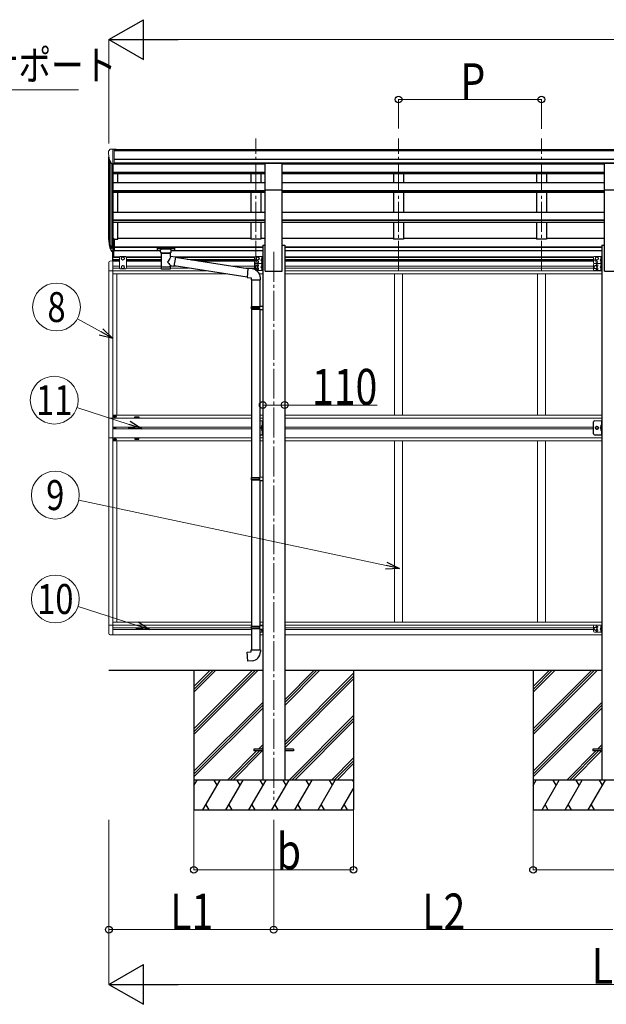
# Model space of a CAD drawing. Units: millimetres. Extents: x 0 to 33640, y 0 to 23760.
# Drawn here: x 5998 to 8938, y 4140 to 9074 of the extents above; entities that cross this region are included whole.
import ezdxf
from ezdxf.enums import TextEntityAlignment as Align

# ---------------------------------------------------------------- set-up
doc = ezdxf.new("R2010")
doc.units = ezdxf.units.MM
doc.linetypes.add('YCENTER_1', pattern=[13, 10, -1, 1, -1])
doc.linetypes.add('YHIDDEN_1', pattern=[4, 3, -1])
for name, color, linetype, lineweight in [('YKK_12', 2, 'Continuous', 13), ('YKK_13', 4, 'Continuous', 30), ('YKK_A1', 4, 'Continuous', 30), ('YKK_D', 6, 'Continuous', 13)]:
    doc.layers.add(name, color=color, linetype=linetype, lineweight=lineweight)
doc.styles.add('text-b', font='extslim2.shx', dxfattribs={"width": 0.8, "bigfont": 'extfont2.shx'})

msp = doc.modelspace()

# ---------------------------------------------------------------- linework, layer by layer
at = {"layer": 'YKK_12', "linetype": 'YCENTER_1', "ltscale": 15}
for p, q in [((7181.4, 7816.4), (7181.4, 8478.9)), ((7897.4, 7816.4), (7897.4, 8478.9)), ((8613.4, 7816.4), (8613.4, 8478.9)), ((7271.4, 7910.2), (7271.4, 5164.1))]:
    msp.add_line(p, q, dxfattribs=at)
at = {"layer": 'YKK_13', "linetype": 'Continuous', "lineweight": 13, "ltscale": 0.5}
for p, q in [((6443.4, 8415.8), (6443.4, 8415.2)), ((6450.3, 8424.6), (6446.3, 8418.8)), ((6453.4, 8425.2), (6451.1, 8425.1)), ((6453.4, 8425.2), (6471.9, 8425.2)), ((6465.4, 8352.2), (6465.4, 8425.2)), ((6471.9, 8425.2), (6481.9, 8425.1)), ((6471.9, 8353.2), (6471.9, 8425.2)), ((6481.9, 8423), (6481.9, 8425.1)), ((6457.8, 8354), (6448.5, 8370.1)), ((6465.4, 8352.2), (6460.2, 8352.5)), ((6471.9, 8353.2), (6465.4, 8353.2)), ((6463.9, 7865.3), (6463.9, 7913.6)), ((6465.4, 7865.3), (6465.4, 7915.1)), ((6470.9, 7885.8), (6470.9, 7914.5)), ((6444.9, 7859), (6444.9, 7816.1)), ((6465.4, 7865.3), (6450.1, 7864.5)), ((6501.9, 7886.8), (6497.9, 7882.8)), ((6497.9, 7882.8), (6497.9, 7829.3)), ((6528.9, 7886.8), (6501.9, 7886.8)), ((6508.9, 7881.5), (6515.4, 7885.3)), ((6508.9, 7874), (6508.9, 7881.5)), ((6515.4, 7870.3), (6508.9, 7874)), ((6515.4, 7885.3), (6521.9, 7881.5)), ((6521.9, 7874), (6515.4, 7870.3)), ((6521.9, 7881.5), (6521.9, 7874)), ((6528.9, 7886.8), (6532.9, 7882.8)), ((6532.9, 7829.3), (6532.9, 7882.8)), ((6465.4, 7816.1), (6444.9, 7816.1)), ((6501.9, 7825.3), (6497.9, 7829.3)), ((6528.9, 7825.3), (6501.9, 7825.3)), ((6515.4, 7841.8), (6508.9, 7838)), ((6508.9, 7838), (6508.9, 7830.5)), ((6508.9, 7830.5), (6515.4, 7826.8)), ((6521.9, 7838), (6515.4, 7841.8)), ((6515.4, 7826.8), (6521.9, 7830.5)), ((6521.9, 7830.5), (6521.9, 7838)), ((6528.9, 7825.3), (6532.9, 7829.3)), ((6465.4, 7077.3), (6444.7, 7077.3)), ((6444.7, 7077.3), (6444.7, 6979.3)), ((6444.7, 6979.3), (6465.4, 6979.3)), ((6465.4, 6040.5), (6444.9, 6040.5)), ((6444.9, 5997.6), (6444.9, 6040.5)), ((6465.4, 5991.3), (6450.1, 5992.1))]:
    msp.add_line(p, q, dxfattribs=at)
at = {"layer": 'YKK_13'}
for p, q in [((7228.9, 8355.2), (7313.9, 8355.2)), ((7228.9, 8221), (7228.9, 8355.2)), ((7313.9, 8221), (7313.9, 8355.2)), ((8928.9, 8355.2), (9013.9, 8355.2)), ((8928.9, 8221), (8928.9, 8355.2)), ((7228.9, 8221), (7313.9, 8221)), ((8928.9, 8221), (9013.9, 8221)), ((6471.9, 7975.5), (6465.4, 7975.5)), ((6471.9, 7975.5), (6471.9, 7914.5)), ((6471.9, 7937.2), (6465.4, 7937.2)), ((6471.9, 7931.8), (6465.4, 7931.8)), ((6471.9, 7914.5), (6465.4, 7914.5)), ((6686.9, 7928.7), (6687, 7928.9)), ((6686.9, 7928.7), (6686.9, 7918)), ((6686.9, 7928.5), (6686.9, 7927)), ((6686.9, 7918), (6687, 7917.8)), ((6687, 7928.9), (6687.1, 7929.1)), ((6687, 7917.8), (6687.1, 7917.6)), ((6687.1, 7929.1), (6687.1, 7929.2)), ((6687.1, 7929.2), (6687.2, 7929.2)), ((6687.1, 7917.6), (6687.1, 7917.6)), ((6687.1, 7917.6), (6687.2, 7917.5)), ((6687.2, 7929.2), (6687.4, 7929.3)), ((6687.2, 7917.5), (6687.4, 7917.4)), ((6687.4, 7929.3), (6687.7, 7929.3)), ((6687.4, 7917.4), (6687.7, 7917.4)), ((6687.7, 7929.3), (6688.2, 7929.4)), ((6687.7, 7917.4), (6688.2, 7917.3)), ((6688.2, 7929.4), (6688.7, 7929.4)), ((6688.2, 7917.3), (6688.7, 7917.3)), ((6688.7, 7929.4), (6688.9, 7929.4)), ((6688.7, 7917.3), (6688.9, 7917.3)), ((6688.9, 7929.4), (6771.9, 7929.4)), ((6688.9, 7927.2), (6771.9, 7927.2)), ((6688.9, 7917.3), (6703.4, 7917.3)), ((6703.4, 7910.5), (6703.4, 7920.8)), ((6703.5, 7910.6), (6703.4, 7910.2)), ((6703.4, 7910.2), (6703.7, 7909.3)), ((6703.7, 7909.3), (6704.2, 7908.4)), ((6704.2, 7908.4), (6705, 7907.5)), ((6705, 7907.5), (6706.1, 7906.7)), ((6706.1, 7906.7), (6707.5, 7906)), ((6707.5, 7906), (6707.5, 7825.7)), ((6753.3, 7906), (6753.6, 7906.1)), ((6753.3, 7888.4), (6753.3, 7906)), ((6753.6, 7906.1), (6754.9, 7906.8)), ((6754.9, 7906.8), (6756, 7907.7)), ((6756, 7907.7), (6756.8, 7908.6)), ((6756.8, 7908.6), (6757.2, 7909.5)), ((6757.2, 7909.5), (6757.4, 7910.3)), ((6757.4, 7910.5), (6757.4, 7920.8)), ((6757.4, 7917.3), (6771.9, 7917.3)), ((6771.9, 7929.4), (6772.3, 7929.4)), ((6771.9, 7917.3), (6772.3, 7917.3)), ((6772.3, 7929.4), (6772.8, 7929.4)), ((6772.3, 7917.3), (6772.8, 7917.3)), ((6772.8, 7929.4), (6773.3, 7929.3)), ((6772.8, 7917.3), (6773.3, 7917.4)), ((6773.3, 7929.3), (6773.6, 7929.2)), ((6773.3, 7917.4), (6773.6, 7917.5)), ((6773.6, 7929.2), (6773.7, 7929.1)), ((6773.6, 7917.5), (6773.7, 7917.6)), ((6773.7, 7929.1), (6773.9, 7929)), ((6773.7, 7917.6), (6773.9, 7917.7)), ((6773.9, 7929), (6773.9, 7928.8)), ((6773.9, 7928.8), (6773.9, 7928.7)), ((6773.9, 7928.7), (6773.9, 7918)), ((6773.9, 7917.9), (6773.9, 7918)), ((6773.9, 7917.7), (6773.9, 7917.9)), ((6778.6, 7884.5), (6753.3, 7888.4)), ((6778.6, 7884.5), (6771.5, 7839.3)), ((7142.4, 7826), (6778.2, 7882.5)), ((6753.3, 7825.7), (6753.3, 7842.3)), ((6753.3, 7842.1), (6771.5, 7839.3)), ((7138.7, 7784.1), (6771.8, 7841)), ((7142.5, 7827.7), (7138.5, 7781.9)), ((7163.4, 7825.9), (7142.5, 7827.7)), ((7138.5, 7781.9), (7158.4, 7780.2)), ((7158.4, 7780.2), (7158.4, 7770.2)), ((7158.4, 7770.2), (7204.4, 7770.2)), ((7160.4, 7770.2), (7160.4, 7636.2)), ((7202.4, 7770.2), (7202.4, 7638.7)), ((7204.4, 7770.2), (7204.4, 7781.1)), ((7158.4, 7634.2), (7159.4, 7636.2)), ((7158.4, 7634.2), (7202.4, 7634.2)), ((7158.4, 7634.2), (7158.4, 7626.2)), ((7158.4, 7626.2), (7202.4, 7626.2)), ((7158.4, 7626.2), (7159.4, 7624.2)), ((7159.4, 7636.2), (7202.4, 7636.2)), ((7159.4, 7624.2), (7202.4, 7624.2)), ((7160.4, 7624.2), (7160.4, 6780)), ((7198, 7634.2), (7197.5, 7636.2)), ((7198, 7626.2), (7197.5, 7624.2)), ((7198, 7634.2), (7198, 7626.2)), ((7200.4, 7638.7), (7216.4, 7639.1)), ((7200.4, 7636.7), (7200.4, 7638.7)), ((7200.4, 7636.7), (7202.4, 7636.7)), ((7200.4, 7623.7), (7202.4, 7623.7)), ((7200.4, 7621.7), (7200.4, 7623.7)), ((7200.4, 7621.7), (7216.4, 7621.2)), ((7202.4, 7623.7), (7202.4, 7636.7)), ((7202.4, 7621.6), (7202.4, 6782.5)), ((7216.4, 7639.1), (7216.4, 7621.2)), ((7158.4, 6778), (7159.4, 6780)), ((7158.4, 6778), (7202.4, 6778)), ((7158.4, 6778), (7158.4, 6770)), ((7158.4, 6770), (7202.4, 6770)), ((7158.4, 6770), (7159.4, 6768)), ((7159.4, 6780), (7202.4, 6780)), ((7159.4, 6768), (7202.4, 6768)), ((7160.4, 6768), (7160.4, 6034.8)), ((7198, 6778), (7197.5, 6780)), ((7198, 6770), (7197.5, 6768)), ((7198, 6778), (7198, 6770)), ((7200.4, 6782.5), (7216.4, 6782.9)), ((7200.4, 6780.5), (7200.4, 6782.5)), ((7200.4, 6780.5), (7202.4, 6780.5)), ((7200.4, 6767.5), (7202.4, 6767.5)), ((7200.4, 6765.5), (7200.4, 6767.5)), ((7200.4, 6765.5), (7216.4, 6765)), ((7202.4, 6767.5), (7202.4, 6780.5)), ((7202.4, 6765.4), (7202.4, 6037.4)), ((7216.4, 6782.9), (7216.4, 6765)), ((7158.4, 6032.8), (7159.4, 6034.8)), ((7158.4, 6032.8), (7202.4, 6032.8)), ((7158.4, 6032.8), (7158.4, 6024.8)), ((7158.4, 6024.8), (7202.4, 6024.8)), ((7158.4, 6024.8), (7159.4, 6022.8)), ((7159.4, 6034.8), (7202.4, 6034.8)), ((7159.4, 6022.8), (7202.4, 6022.8)), ((7160.4, 6022.8), (7160.4, 5916.7)), ((7198, 6032.8), (7197.5, 6034.8)), ((7198, 6024.8), (7197.5, 6022.8)), ((7198, 6032.8), (7198, 6024.8)), ((7200.4, 6037.3), (7216.4, 6037.8)), ((7200.4, 6035.3), (7200.4, 6037.3)), ((7200.4, 6035.3), (7202.4, 6035.3)), ((7200.4, 6022.3), (7202.4, 6022.3)), ((7200.4, 6020.3), (7200.4, 6022.3)), ((7200.4, 6020.3), (7216.4, 6019.8)), ((7202.4, 6022.3), (7202.4, 6035.3)), ((7202.4, 6020.3), (7202.4, 5916.7)), ((7216.4, 6037.8), (7216.4, 6019.8)), ((7138.5, 5904.9), (7158.4, 5906.7)), ((7142.5, 5859.1), (7138.5, 5904.9)), ((7158.4, 5916.7), (7204.4, 5916.7)), ((7158.4, 5906.7), (7158.4, 5916.7)), ((7204.4, 5916.7), (7204.4, 5905.8)), ((7163.4, 5860.9), (7142.5, 5859.1)), ((7171.4, 5418.6), (7171.4, 5409.6)), ((7216.4, 5418.6), (7171.4, 5418.6)), ((7216.4, 5409.6), (7171.4, 5409.6)), ((7371.4, 5418.6), (7326.4, 5418.6)), ((7371.4, 5409.6), (7326.4, 5409.6)), ((7371.4, 5418.6), (7371.4, 5409.6)), ((8871.4, 5418.6), (8871.4, 5409.6)), ((8916.4, 5418.6), (8871.4, 5418.6)), ((8916.4, 5409.6), (8871.4, 5409.6))]:
    msp.add_line(p, q, dxfattribs=at)
at = {"layer": 'YKK_13', "lineweight": 25}
for p, q in [((6447.8, 7949.5), (6458, 7930.3)), ((6459, 7931.6), (6449.2, 7950)), ((6465.4, 7975.5), (6465.4, 7913.6)), ((6450.4, 7932.6), (6458, 7915.1)), ((6465.4, 7930.8), (6460.3, 7930.8)), ((6465.4, 7928.8), (6460.6, 7928.8)), ((6465.4, 7913.6), (6460.6, 7913.6))]:
    msp.add_line(p, q, dxfattribs=at)
at = {"layer": 'YKK_13', "linetype": 'Continuous', "lineweight": 13, "ltscale": 20}
for p, q in [((7174.4, 7881.8), (7174.4, 7856.8)), ((7174.4, 7846.8), (7174.4, 7823.5)), ((7179.4, 7886.8), (7216.4, 7886.8)), ((7179.4, 7851.8), (7216.4, 7851.8)), ((7179.4, 7851.8), (7216.4, 7851.8)), ((7191.4, 7885.3), (7184.9, 7881.5)), ((7184.9, 7881.5), (7184.9, 7874)), ((7184.9, 7874), (7191.4, 7870.3)), ((7197.9, 7881.5), (7191.4, 7885.3)), ((7191.4, 7870.3), (7197.9, 7874)), ((7197.9, 7874), (7197.9, 7881.5)), ((7213.9, 7874.3), (7206.9, 7869.3)), ((7206.9, 7869.3), (7213.9, 7864.3)), ((7213.9, 7869.3), (7206.9, 7869.3)), ((7213.9, 7886.8), (7213.9, 7851.8)), ((7213.9, 7851.8), (7213.9, 7816.8)), ((7216.4, 7886.8), (7216.4, 7851.8)), ((7216.4, 7851.8), (7216.4, 7816.8)), ((8874.4, 7881.8), (8874.4, 7856.8)), ((8874.4, 7846.8), (8874.4, 7821.8)), ((8879.4, 7886.8), (8916.4, 7886.8)), ((8879.4, 7851.8), (8916.4, 7851.8)), ((8879.4, 7851.8), (8916.4, 7851.8)), ((8891.4, 7885.3), (8884.9, 7881.5)), ((8884.9, 7881.5), (8884.9, 7874)), ((8884.9, 7874), (8891.4, 7870.3)), ((8897.9, 7881.5), (8891.4, 7885.3)), ((8891.4, 7870.3), (8897.9, 7874)), ((8897.9, 7874), (8897.9, 7881.5)), ((8913.9, 7874.3), (8906.9, 7869.3)), ((8906.9, 7869.3), (8913.9, 7864.3)), ((8913.9, 7869.3), (8906.9, 7869.3)), ((8913.9, 7886.8), (8913.9, 7851.8)), ((8913.9, 7851.8), (8913.9, 7816.8)), ((8916.4, 7886.8), (8916.4, 7851.8)), ((8916.4, 7851.8), (8916.4, 7816.8)), ((7184.4, 7841.8), (7177.9, 7838)), ((7177.9, 7838), (7177.9, 7830.5)), ((7177.9, 7830.5), (7184.4, 7826.8)), ((7190.9, 7838), (7184.4, 7841.8)), ((7184.4, 7826.8), (7190.9, 7830.5)), ((7186.8, 7816.8), (7216.4, 7816.8)), ((7190.9, 7830.5), (7190.9, 7838)), ((7213.9, 7839.3), (7206.9, 7834.3)), ((7206.9, 7834.3), (7213.9, 7829.3)), ((7213.9, 7834.3), (7206.9, 7834.3)), ((8884.4, 7841.8), (8877.9, 7838)), ((8877.9, 7838), (8877.9, 7830.5)), ((8877.9, 7830.5), (8884.4, 7826.8)), ((8879.4, 7816.8), (8916.4, 7816.8)), ((8890.9, 7838), (8884.4, 7841.8)), ((8884.4, 7826.8), (8890.9, 7830.5)), ((8890.9, 7830.5), (8890.9, 7838)), ((8913.9, 7839.3), (8906.9, 7834.3)), ((8906.9, 7834.3), (8913.9, 7829.3)), ((8913.9, 7834.3), (8906.9, 7834.3)), ((7202.4, 7063.8), (7216.4, 7063.8)), ((8879.4, 7063.8), (8916.4, 7063.8)), ((7202.4, 6039.8), (7216.4, 6039.8)), ((7209.1, 6020.7), (7213.9, 6017.3)), ((7213.9, 6039.8), (7213.9, 6038.4)), ((7213.9, 6020.6), (7213.9, 6004.8)), ((7216.4, 6039.8), (7216.4, 6004.8)), ((8874.4, 6034.8), (8874.4, 6009.8)), ((8884.4, 6029.8), (8877.9, 6026)), ((8877.9, 6026), (8877.9, 6018.5)), ((8879.4, 6039.8), (8916.4, 6039.8)), ((8890.9, 6026), (8884.4, 6029.8)), ((8890.9, 6018.5), (8890.9, 6026)), ((8913.9, 6027.3), (8906.9, 6022.3)), ((8906.9, 6022.3), (8913.9, 6017.3)), ((8913.9, 6022.3), (8906.9, 6022.3)), ((8913.9, 6039.8), (8913.9, 6004.8)), ((8916.4, 6039.8), (8916.4, 6004.8)), ((7202.4, 6004.8), (7216.4, 6004.8)), ((8877.9, 6018.5), (8884.4, 6014.8)), ((8879.4, 6004.8), (8916.4, 6004.8)), ((8884.4, 6014.8), (8890.9, 6018.5))]:
    msp.add_line(p, q, dxfattribs=at)
at = {"layer": 'YKK_13', "linetype": 'YHIDDEN_1', "ltscale": 0.5}
for p, q in [((7213.7, 7879.5), (7211.5, 7880.6)), ((7213.7, 7877.1), (7211.5, 7876)), ((7213.7, 7861.5), (7211.5, 7862.6)), ((7213.7, 7859.1), (7211.5, 7858)), ((7213.7, 7844.5), (7211.5, 7845.6)), ((7214.3, 7878.3), (7213.7, 7879.5)), ((7214.3, 7878.3), (7213.7, 7877.1)), ((7214.3, 7860.3), (7213.7, 7861.5)), ((7214.3, 7860.3), (7213.7, 7859.1)), ((8913.7, 7879.5), (8911.5, 7880.6)), ((8913.7, 7877.1), (8911.5, 7876)), ((8913.7, 7861.5), (8911.5, 7862.6)), ((8913.7, 7859.1), (8911.5, 7858)), ((8913.7, 7844.5), (8911.5, 7845.6)), ((8914.3, 7878.3), (8913.7, 7879.5)), ((8914.3, 7878.3), (8913.7, 7877.1)), ((8914.3, 7860.3), (8913.7, 7861.5)), ((8914.3, 7860.3), (8913.7, 7859.1)), ((7213.7, 7842.1), (7211.5, 7841)), ((7213.7, 7826.5), (7211.5, 7827.6)), ((7213.7, 7824.1), (7211.5, 7823)), ((7214.3, 7843.3), (7213.7, 7844.5)), ((7214.3, 7843.3), (7213.7, 7842.1)), ((7214.3, 7825.3), (7213.7, 7826.5)), ((7214.3, 7825.3), (7213.7, 7824.1)), ((8913.7, 7842.1), (8911.5, 7841)), ((8913.7, 7826.5), (8911.5, 7827.6)), ((8913.7, 7824.1), (8911.5, 7823)), ((8914.3, 7843.3), (8913.7, 7844.5)), ((8914.3, 7843.3), (8913.7, 7842.1)), ((8914.3, 7825.3), (8913.7, 7826.5)), ((8914.3, 7825.3), (8913.7, 7824.1)), ((7213.7, 7039), (7211.5, 7040.1)), ((7213.7, 7036.6), (7211.5, 7035.5)), ((7213.7, 7021), (7211.5, 7022.1)), ((7213.7, 7018.6), (7211.5, 7017.5)), ((7214.3, 7037.8), (7213.7, 7039)), ((7214.3, 7037.8), (7213.7, 7036.6)), ((7214.3, 7019.8), (7213.7, 7021)), ((7214.3, 7019.8), (7213.7, 7018.6)), ((8913.7, 7039), (8911.5, 7040.1)), ((8913.7, 7036.6), (8911.5, 7035.5)), ((8913.7, 7021), (8911.5, 7022.1)), ((8913.7, 7018.6), (8911.5, 7017.5)), ((8914.3, 7037.8), (8913.7, 7039)), ((8914.3, 7037.8), (8913.7, 7036.6)), ((8914.3, 7019.8), (8913.7, 7021)), ((8914.3, 7019.8), (8913.7, 7018.6)), ((8913.7, 6032.5), (8911.5, 6033.6)), ((8913.7, 6030.1), (8911.5, 6029)), ((8914.3, 6031.3), (8913.7, 6032.5)), ((8914.3, 6031.3), (8913.7, 6030.1)), ((7213.7, 6014.5), (7211.5, 6015.6)), ((7213.7, 6012.1), (7211.5, 6011)), ((7214.3, 6013.3), (7213.7, 6014.5)), ((7214.3, 6013.3), (7213.7, 6012.1)), ((8913.7, 6014.5), (8911.5, 6015.6)), ((8913.7, 6012.1), (8911.5, 6011)), ((8914.3, 6013.3), (8913.7, 6014.5)), ((8914.3, 6013.3), (8913.7, 6012.1))]:
    msp.add_line(p, q, dxfattribs=at)
at = {"layer": 'YKK_13', "linetype": 'Continuous'}
for p, q in [((7213.4, 7882.3), (7212.6, 7882.1)), ((7213.4, 7874.3), (7212.6, 7874.4)), ((7213.4, 7864.3), (7212.6, 7864.1)), ((7213.4, 7856.3), (7212.6, 7856.4)), ((7213.4, 7847.3), (7212.6, 7847.1)), ((7213.4, 7874.3), (7213.4, 7882.3)), ((7213.4, 7882.3), (7213.9, 7882.2)), ((7213.4, 7874.3), (7213.9, 7874.4)), ((7213.4, 7856.3), (7213.4, 7864.3)), ((7213.4, 7864.3), (7213.9, 7864.2)), ((7213.4, 7856.3), (7213.9, 7856.4)), ((7213.4, 7839.3), (7213.4, 7847.3)), ((7213.4, 7847.3), (7213.9, 7847.2)), ((7213.9, 7882.2), (7213.9, 7874.4)), ((7213.9, 7864.2), (7213.9, 7856.4)), ((7213.9, 7847.2), (7213.9, 7839.4)), ((8913.4, 7882.3), (8912.6, 7882.1)), ((8913.4, 7874.3), (8912.6, 7874.4)), ((8913.4, 7864.3), (8912.6, 7864.1)), ((8913.4, 7856.3), (8912.6, 7856.4)), ((8913.4, 7847.3), (8912.6, 7847.1)), ((8913.4, 7874.3), (8913.4, 7882.3)), ((8913.4, 7882.3), (8913.9, 7882.2)), ((8913.4, 7874.3), (8913.9, 7874.4)), ((8913.4, 7856.3), (8913.4, 7864.3)), ((8913.4, 7864.3), (8913.9, 7864.2)), ((8913.4, 7856.3), (8913.9, 7856.4)), ((8913.4, 7839.3), (8913.4, 7847.3)), ((8913.4, 7847.3), (8913.9, 7847.2)), ((8913.9, 7882.2), (8913.9, 7874.4)), ((8913.9, 7864.2), (8913.9, 7856.4)), ((8913.9, 7847.2), (8913.9, 7839.4)), ((7213.4, 7839.3), (7212.6, 7839.4)), ((7213.4, 7829.3), (7212.6, 7829.1)), ((7213.4, 7821.3), (7212.6, 7821.4)), ((7213.4, 7839.3), (7213.9, 7839.4)), ((7213.4, 7821.3), (7213.4, 7829.3)), ((7213.4, 7829.3), (7213.9, 7829.2)), ((7213.4, 7821.3), (7213.9, 7821.4)), ((7213.9, 7829.2), (7213.9, 7821.4)), ((8913.4, 7839.3), (8912.6, 7839.4)), ((8913.4, 7829.3), (8912.6, 7829.1)), ((8913.4, 7821.3), (8912.6, 7821.4)), ((8913.4, 7839.3), (8913.9, 7839.4)), ((8913.4, 7821.3), (8913.4, 7829.3)), ((8913.4, 7829.3), (8913.9, 7829.2)), ((8913.4, 7821.3), (8913.9, 7821.4)), ((8913.9, 7829.2), (8913.9, 7821.4)), ((7213.4, 7041.8), (7212.6, 7041.6)), ((7213.4, 7033.8), (7212.6, 7033.9)), ((7213.4, 7023.8), (7212.6, 7023.6)), ((7213.4, 7015.8), (7212.6, 7015.9)), ((7213.4, 7033.8), (7213.4, 7041.8)), ((7213.4, 7041.8), (7213.9, 7041.7)), ((7213.4, 7033.8), (7213.9, 7033.9)), ((7213.4, 7015.8), (7213.4, 7023.8)), ((7213.4, 7023.8), (7213.9, 7023.7)), ((7213.4, 7015.8), (7213.9, 7015.9)), ((7213.9, 7041.7), (7213.9, 7033.9)), ((7213.9, 7023.7), (7213.9, 7015.9)), ((8913.4, 7041.8), (8912.6, 7041.6)), ((8913.4, 7033.8), (8912.6, 7033.9)), ((8913.4, 7023.8), (8912.6, 7023.6)), ((8913.4, 7015.8), (8912.6, 7015.9)), ((8913.4, 7033.8), (8913.4, 7041.8)), ((8913.4, 7041.8), (8913.9, 7041.7)), ((8913.4, 7033.8), (8913.9, 7033.9)), ((8913.4, 7015.8), (8913.4, 7023.8)), ((8913.4, 7023.8), (8913.9, 7023.7)), ((8913.4, 7015.8), (8913.9, 7015.9)), ((8913.9, 7041.7), (8913.9, 7033.9)), ((8913.9, 7023.7), (8913.9, 7015.9)), ((8913.4, 6035.3), (8912.6, 6035.1)), ((8913.4, 6027.3), (8912.6, 6027.4)), ((8913.4, 6027.3), (8913.4, 6035.3)), ((8913.4, 6035.3), (8913.9, 6035.2)), ((8913.4, 6027.3), (8913.9, 6027.4)), ((8913.9, 6035.2), (8913.9, 6027.4)), ((7213.4, 6017.3), (7212.6, 6017.1)), ((7213.4, 6009.3), (7212.6, 6009.4)), ((7213.4, 6009.3), (7213.4, 6017.3)), ((7213.4, 6017.3), (7213.9, 6017.2)), ((7213.4, 6009.3), (7213.9, 6009.4)), ((7213.9, 6017.2), (7213.9, 6009.4)), ((8913.4, 6017.3), (8912.6, 6017.1)), ((8913.4, 6009.3), (8912.6, 6009.4)), ((8913.4, 6009.3), (8913.4, 6017.3)), ((8913.4, 6017.3), (8913.9, 6017.2)), ((8913.4, 6009.3), (8913.9, 6009.4)), ((8913.9, 6017.2), (8913.9, 6009.4))]:
    msp.add_line(p, q, dxfattribs=at)
at = {"layer": 'YKK_13', "linetype": 'Continuous', "ltscale": 0.5}
for p, q in [((6473.9, 7085.8), (6473.9, 7086.8)), ((6473.9, 7086.8), (6474.9, 7086.8)), ((6474.9, 7085.8), (6473.9, 7085.8)), ((6475.9, 7087.8), (6475.9, 7088.8)), ((6475.9, 7088.8), (6476.9, 7088.8)), ((6475.9, 7083.8), (6475.9, 7084.8)), ((6476.9, 7083.8), (6475.9, 7083.8)), ((6476.9, 7088.8), (6476.9, 7087.8)), ((6476.9, 7084.8), (6476.9, 7083.8)), ((6477.9, 7086.8), (6478.9, 7086.8)), ((6478.9, 7085.8), (6477.9, 7085.8)), ((6478.9, 7086.8), (6478.9, 7085.8)), ((7213.9, 7063.8), (7213.9, 6993.8)), ((7216.4, 6993.8), (7216.4, 7063.8)), ((8874.4, 6998.8), (8874.4, 7058.8)), ((8913.9, 7063.8), (8913.9, 6993.8)), ((8916.4, 6993.8), (8916.4, 7063.8)), ((6473.4, 7028.7), (6473.4, 7027.9)), ((6474.2, 7028.7), (6473.4, 7028.7)), ((6473.4, 7027.9), (6474.2, 7027.9)), ((6475.8, 7030.3), (6475, 7030.3)), ((6475, 7030.3), (6475, 7029.5)), ((6475, 7027.1), (6475, 7026.2)), ((6475, 7026.2), (6475.8, 7026.2)), ((6475.8, 7029.5), (6475.8, 7030.3)), ((6475.8, 7026.2), (6475.8, 7027.1)), ((6477.5, 7028.7), (6476.7, 7028.7)), ((6476.7, 7027.9), (6477.5, 7027.9)), ((6477.5, 7027.9), (6477.5, 7028.7)), ((7213.9, 7033.8), (7206.9, 7028.8)), ((7213.9, 7028.8), (7206.9, 7028.8)), ((7213.9, 7023.8), (7206.9, 7028.8)), ((8913.9, 7033.8), (8906.9, 7028.8)), ((8913.9, 7028.8), (8906.9, 7028.8)), ((8913.9, 7023.8), (8906.9, 7028.8)), ((6473.9, 6970.8), (6473.9, 6969.8)), ((6474.9, 6970.8), (6473.9, 6970.8)), ((6473.9, 6969.8), (6474.9, 6969.8)), ((6476.9, 6972.8), (6475.9, 6972.8)), ((6475.9, 6972.8), (6475.9, 6971.8)), ((6475.9, 6968.8), (6475.9, 6967.8)), ((6475.9, 6967.8), (6476.9, 6967.8)), ((6476.9, 6971.8), (6476.9, 6972.8)), ((6476.9, 6967.8), (6476.9, 6968.8)), ((6478.9, 6970.8), (6477.9, 6970.8)), ((6477.9, 6969.8), (6478.9, 6969.8)), ((6478.9, 6969.8), (6478.9, 6970.8)), ((7202.4, 6993.8), (7216.4, 6993.8)), ((8879.4, 6993.8), (8916.4, 6993.8))]:
    msp.add_line(p, q, dxfattribs=at)
at = {"layer": 'YKK_13', "linetype": 'Continuous', "lineweight": 30, "ltscale": 0.5}
for p, q in [((8883.9, 7028.8), (8887.7, 7035.3)), ((8887.7, 7022.3), (8883.9, 7028.8)), ((8887.7, 7035.3), (8895.2, 7035.3)), ((8895.2, 7022.3), (8887.7, 7022.3)), ((8895.2, 7035.3), (8898.9, 7028.8)), ((8898.9, 7028.8), (8895.2, 7022.3))]:
    msp.add_line(p, q, dxfattribs=at)
at = {"layer": 'YKK_13', "linetype": 'Continuous', "lineweight": 13, "ltscale": 0.5}
for centre, radius in [((6515.4, 7877.8), 8.5), ((6515.4, 7877.8), 7.5), ((6515.4, 7877.8), 6.5), ((6515.4, 7834.3), 8.5), ((6515.4, 7834.3), 7.5), ((6515.4, 7834.3), 6.5), ((8891.4, 7028.8), 5.5)]:
    msp.add_circle(centre, radius, dxfattribs=at)
at = {"layer": 'YKK_13', "linetype": 'Continuous', "lineweight": 13, "ltscale": 20}
for centre, radius in [((7191.4, 7877.8), 8.5), ((7191.4, 7877.8), 7.5), ((7191.4, 7877.8), 6.5), ((7191.4, 7860.8), 4.25), ((8891.4, 7877.8), 8.5), ((8891.4, 7877.8), 7.5), ((8891.4, 7877.8), 6.5), ((8891.4, 7860.8), 4.25), ((7184.4, 7834.3), 8.5), ((7184.4, 7834.3), 7.5), ((7184.4, 7834.3), 6.5), ((8884.4, 7834.3), 8.5), ((8884.4, 7834.3), 7.5), ((8884.4, 7834.3), 6.5), ((8891.4, 7028.8), 8.5), ((8891.4, 7028.8), 7.5), ((8884.4, 6022.3), 8.5), ((8884.4, 6022.3), 7.5), ((8884.4, 6022.3), 6.5)]:
    msp.add_circle(centre, radius, dxfattribs=at)
at = {"layer": 'YKK_13', "linetype": 'Continuous', "ltscale": 0.5}
for centre, radius in [((6476.4, 7086.3), 5.9), ((6475.4, 7028.3), 3.75), ((6476.4, 6970.3), 5.9)]:
    msp.add_circle(centre, radius, dxfattribs=at)
at = {"layer": 'YKK_13', "linetype": 'Continuous', "lineweight": 30, "ltscale": 0.5}
msp.add_circle((8891.4, 7028.8), 6.5, dxfattribs=at)
at = {"layer": 'YKK_13', "linetype": 'Continuous', "lineweight": 13, "ltscale": 0.5}
for centre, radius, start, end in [((6446.4, 8415.8), 3, 93, 180), ((6645.4, 8415.2), 202, 180, 192.9026), ((6451.2, 8424.1), 1, 93.5, 145), ((6460.4, 8355.5), 3, 210, 266.5), ((6450.4, 7859), 5.5, 93, 180), ((7179.4, 7881.8), 5, 90, 180), ((7179.4, 7856.8), 5, 180, 270), ((7179.4, 7846.8), 5, 90, 180), ((7184.4, 7869.3), 4.25, 94.7608, 6.2943), ((8879.4, 7881.8), 5, 90, 180), ((8879.4, 7856.8), 5, 180, 270), ((8879.4, 7846.8), 5, 90, 180), ((8884.4, 7869.3), 4.25, 94.7608, 6.2943), ((8879.4, 7821.8), 5, 180, 270), ((8879.4, 6034.8), 5, 90, 180), ((6450.4, 5997.6), 5.5, 180, 267), ((8879.4, 6009.8), 5, 180, 270)]:
    msp.add_arc(centre, radius, start, end, dxfattribs=at)
at = {"layer": 'YKK_13'}
for centre, radius, start, end in [((6534.1, 7971.6), 89.1, 174.4958, 194.4119), ((6533.4, 7975.9), 88.1, 177.2239, 197.2107), ((7159.4, 7781.1), 45, 0, 85), ((7159.4, 5905.8), 45, 275, 0)]:
    msp.add_arc(centre, radius, start, end, dxfattribs=at)
at = {"layer": 'YKK_13', "lineweight": 25}
for centre, radius, start, end in [((6578.6, 7968.7), 133.2, 183.2799, 195.713), ((6460.6, 7931.8), 3, 210, 270), ((6460.6, 7916.6), 3, 210, 270), ((6460.3, 7932.3), 1.5, 210, 270)]:
    msp.add_arc(centre, radius, start, end, dxfattribs=at)
at = {"layer": 'YKK_13', "linetype": 'Continuous', "lineweight": 13, "ltscale": 20}
for centre, start, end in [((7191.4, 7842.8), 274.7608, 186.2943), ((8891.4, 7842.8), 274.7608, 186.2943), ((7191.4, 7825.8), 173.7057, 85.2392), ((8891.4, 7825.8), 173.7057, 85.2392), ((8891.4, 6030.8), 274.7608, 186.2943), ((8891.4, 6013.8), 173.7057, 85.2392)]:
    msp.add_arc(centre, 4.25, start, end, dxfattribs=at)
at = {"layer": 'YKK_13', "linetype": 'Continuous'}
for centre, radius, start, end in [((7217.5, 7878.3), 6.5, 147.9441, 212.0559), ((7217.5, 7860.3), 6.5, 147.9441, 212.0559), ((7217.5, 7843.3), 6.5, 147.9441, 212.0559), ((7212.8, 7881.3), 0.9, 100, 147.9441), ((7212.8, 7875.3), 0.9, 212.0559, 260), ((7212.8, 7863.3), 0.9, 100, 147.9441), ((7212.8, 7857.3), 0.9, 212.0559, 260), ((7212.8, 7846.3), 0.9, 100, 147.9441), ((8917.5, 7878.3), 6.5, 147.9441, 212.0559), ((8917.5, 7860.3), 6.5, 147.9441, 212.0559), ((8917.5, 7843.3), 6.5, 147.9441, 212.0559), ((8912.8, 7881.3), 0.9, 100, 147.9441), ((8912.8, 7875.3), 0.9, 212.0559, 260), ((8912.8, 7863.3), 0.9, 100, 147.9441), ((8912.8, 7857.3), 0.9, 212.0559, 260), ((8912.8, 7846.3), 0.9, 100, 147.9441), ((7217.5, 7825.3), 6.5, 147.9441, 212.0559), ((7212.8, 7840.3), 0.9, 212.0559, 260), ((7212.8, 7828.3), 0.9, 100, 147.9441), ((7212.8, 7822.3), 0.9, 212.0559, 260), ((8917.5, 7825.3), 6.5, 147.9441, 212.0559), ((8912.8, 7840.3), 0.9, 212.0559, 260), ((8912.8, 7828.3), 0.9, 100, 147.9441), ((8912.8, 7822.3), 0.9, 212.0559, 260), ((7217.5, 7037.8), 6.5, 147.9441, 212.0559), ((7217.5, 7019.8), 6.5, 147.9441, 212.0559), ((7212.8, 7040.8), 0.9, 100, 147.9441), ((7212.8, 7034.8), 0.9, 212.0559, 260), ((7212.8, 7022.8), 0.9, 100, 147.9441), ((7212.8, 7016.8), 0.9, 212.0559, 260), ((8917.5, 7037.8), 6.5, 147.9441, 212.0559), ((8917.5, 7019.8), 6.5, 147.9441, 212.0559), ((8912.8, 7040.8), 0.9, 100, 147.9441), ((8912.8, 7034.8), 0.9, 212.0559, 260), ((8912.8, 7022.8), 0.9, 100, 147.9441), ((8912.8, 7016.8), 0.9, 212.0559, 260), ((8917.5, 6031.3), 6.5, 147.9441, 212.0559), ((8912.8, 6034.3), 0.9, 100, 147.9441), ((8912.8, 6028.3), 0.9, 212.0559, 260), ((7217.5, 6013.3), 6.5, 147.9441, 212.0559), ((7212.8, 6016.3), 0.9, 100, 147.9441), ((7212.8, 6010.3), 0.9, 212.0559, 260), ((8917.5, 6013.3), 6.5, 147.9441, 212.0559), ((8912.8, 6016.3), 0.9, 100, 147.9441), ((8912.8, 6010.3), 0.9, 212.0559, 260)]:
    msp.add_arc(centre, radius, start, end, dxfattribs=at)
at = {"layer": 'YKK_13', "linetype": 'Continuous', "ltscale": 0.5}
for centre, radius, start, end in [((6474.9, 7087.8), 1, 270, 0), ((6474.9, 7084.8), 1, 0, 90), ((6477.9, 7087.8), 1, 180, 270), ((6477.9, 7084.8), 1, 90, 180), ((8879.4, 7058.8), 5, 90, 180), ((6474.2, 7029.5), 0.82, 270, 0), ((6474.2, 7027.1), 0.82, 0, 90), ((6476.7, 7029.5), 0.82, 180, 270), ((6476.7, 7027.1), 0.82, 90, 180), ((6474.9, 6971.8), 1, 270, 0), ((6474.9, 6968.8), 1, 0, 90), ((6477.9, 6971.8), 1, 180, 270), ((6477.9, 6968.8), 1, 90, 180), ((8879.4, 6998.8), 5, 180, 270)]:
    msp.add_arc(centre, radius, start, end, dxfattribs=at)
at = {"layer": 'YKK_13', "extrusion": (0, 0, -1)}
for centre, major_axis, ratio, start_param, end_param in [((6688.9, 7927), (2, 0), 0.109601, 3.141593, 4.712389), ((6730.4, 7905.6), (-22.9, 0.4), 0.072511, 4.711586, 6.282382), ((6730.4, 7903.9), (-22.9, 0.4), 0.072511, 4.711586, 6.282382), ((6730.4, 7905.6), (22.9, 0.4), 0.07247, 0.000809, 1.571605), ((6730.4, 7903.9), (22.9, 0.4), 0.07247, 0.000809, 1.571605), ((6771.9, 7927), (2, 0), 0.109601, 4.712389, 6.283185), ((6730.4, 7861.9), (-22.8, -26.6), 0.234429, 3.156333, 4.597638), ((6733, 7864.5), (20.3, -22.2), 0.045535, 4.975651, 6.24419), ((6730.4, 7825.7), (22.9, 0), 0.101955, 6.282972, 9.424821)]:
    msp.add_ellipse(centre, major_axis=major_axis, ratio=ratio, start_param=start_param, end_param=end_param, dxfattribs=at)
at = {"layer": 'YKK_13'}
for centre, major_axis, ratio, start_param, end_param in [((6730.4, 7920.8), (27, 0), 0.122176, 0, 3.141593), ((6741.4, 7910.5), (16, 0), 0.361356, 6.263698, 6.283185), ((6730.4, 7838.2), (22.9, 0), 0.122865, 3.141593, 6.283185)]:
    msp.add_ellipse(centre, major_axis=major_axis, ratio=ratio, start_param=start_param, end_param=end_param, dxfattribs=at)
at = {"layer": 'YKK_A1'}
for p, q in [((6471.9, 8423.6), (11470.9, 8423.6)), ((6471.9, 8418.3), (11470.9, 8418.3)), ((6445.4, 7973.3), (6445.4, 8386.9)), ((6449.7, 8368.1), (6449.7, 7949.1)), ((6459.4, 8352.7), (6459.4, 7931.1)), ((6465.4, 8353.2), (6465.4, 7975.5)), ((6465.4, 8351.7), (7228.9, 8351.7)), ((6471.9, 8374.7), (11470.9, 8374.7)), ((6471.9, 8357.1), (11470.9, 8357.1)), ((7228.9, 8354.7), (6471.9, 8354.7)), ((7156.4, 8354.7), (7156.4, 8351.7)), ((7206.4, 8354.7), (7206.4, 8351.7)), ((7313.9, 8354.7), (8928.9, 8354.7)), ((7313.9, 8351.7), (8928.9, 8351.7)), ((7872.4, 8354.7), (7872.4, 8351.7)), ((7922.4, 8354.7), (7922.4, 8351.7)), ((8588.4, 8354.7), (8588.4, 8351.7)), ((8638.4, 8354.7), (8638.4, 8351.7)), ((6465.4, 8309.8), (7228.9, 8309.8)), ((6465.4, 8308.1), (7228.9, 8308.1)), ((6465.4, 8304.3), (7228.9, 8304.3)), ((6490.4, 8258.9), (6490.4, 8304.3)), ((7156.4, 8304.3), (7156.4, 8258.9)), ((7206.4, 8304.3), (7206.4, 8258.9)), ((7313.9, 8309.8), (8928.9, 8309.8)), ((7313.9, 8308.1), (8928.9, 8308.1)), ((7313.9, 8304.3), (8928.9, 8304.3)), ((7872.4, 8304.3), (7872.4, 8258.9)), ((7922.4, 8304.3), (7922.4, 8258.9)), ((8588.4, 8304.3), (8588.4, 8258.9)), ((8638.4, 8304.3), (8638.4, 8258.9)), ((6465.4, 8258.9), (7228.9, 8258.9)), ((7313.9, 8258.9), (8928.9, 8258.9)), ((6465.4, 8218.3), (7228.9, 8218.3)), ((6465.4, 8216.6), (7228.9, 8216.6)), ((6465.4, 8209.7), (7228.9, 8209.7)), ((6490.4, 8110.6), (6490.4, 8209.7)), ((7156.4, 8209.7), (7156.4, 8110.6)), ((7206.4, 8209.7), (7206.4, 8110.6)), ((7228.9, 7814.1), (7228.9, 8221)), ((7313.9, 7814.1), (7313.9, 8221)), ((7313.9, 8218.3), (8928.9, 8218.3)), ((7313.9, 8216.6), (8928.9, 8216.6)), ((7313.9, 8209.7), (8928.9, 8209.7)), ((7872.4, 8209.7), (7872.4, 8110.6)), ((7922.4, 8209.7), (7922.4, 8110.6)), ((8588.4, 8209.7), (8588.4, 8110.6)), ((8638.4, 8209.7), (8638.4, 8110.6)), ((8928.9, 7814.1), (8928.9, 8221)), ((6465.4, 8110.6), (7228.9, 8110.6)), ((7313.9, 8110.6), (8928.9, 8110.6)), ((6465.4, 8071.5), (7228.9, 8071.5)), ((6465.4, 8069.8), (7228.9, 8069.8)), ((6465.4, 8060.2), (7228.9, 8060.2)), ((6490.4, 7974.7), (6490.4, 8060.2)), ((7156.4, 8060.2), (7156.4, 7974.7)), ((7206.4, 8060.2), (7206.4, 7974.7)), ((7313.9, 8071.5), (8928.9, 8071.5)), ((7313.9, 8069.8), (8928.9, 8069.8)), ((7313.9, 8060.2), (8928.9, 8060.2)), ((7872.4, 8060.2), (7872.4, 7974.7)), ((7922.4, 8060.2), (7922.4, 7974.7)), ((8588.4, 8060.2), (8588.4, 7974.7)), ((8638.4, 8060.2), (8638.4, 7974.7)), ((6471.9, 7974.7), (6490.4, 7974.7)), ((6490.4, 7979.9), (7156.4, 7979.9)), ((7206.4, 7974.7), (7156.4, 7974.7)), ((7206.4, 7979.9), (7228.9, 7979.9)), ((7313.9, 7979.9), (7872.4, 7979.9)), ((7922.4, 7974.7), (7872.4, 7974.7)), ((7922.4, 7979.9), (8588.4, 7979.9)), ((8638.4, 7974.7), (8588.4, 7974.7)), ((8638.4, 7979.9), (8928.9, 7979.9)), ((6471.9, 7935.6), (7216.4, 7935.6)), ((6471.9, 7934.2), (7216.4, 7934.2)), ((6471.9, 7917), (6703.4, 7917)), ((6757.4, 7917), (7216.4, 7917)), ((7216.4, 7944.1), (7216.4, 5264.1)), ((7216.4, 7944.1), (7228.9, 7944.1)), ((7313.9, 7944.1), (7326.4, 7944.1)), ((7326.4, 7944.1), (7326.4, 5264.1)), ((7326.4, 7935.6), (8916.4, 7935.6)), ((7326.4, 7934.2), (8916.4, 7934.2)), ((7326.4, 7917), (8916.4, 7917)), ((8916.4, 7944.1), (8916.4, 5264.1)), ((8916.4, 7944.1), (8928.9, 7944.1)), ((7228.9, 7814.1), (7313.9, 7814.1)), ((8928.9, 7814.1), (9013.9, 7814.1)), ((6575.4, 7079.3), (6575.4, 7084.3)), ((6575.4, 7084.3), (6595.4, 7084.3)), ((6595.4, 7079.3), (6575.4, 7079.3)), ((6595.4, 7084.3), (6595.4, 7079.3)), ((6595.4, 6977.3), (6575.4, 6977.3)), ((6575.4, 6977.3), (6575.4, 6972.3)), ((6575.4, 6972.3), (6595.4, 6972.3)), ((6595.4, 6972.3), (6595.4, 6977.3)), ((6445.4, 5814.1), (7216.4, 5814.1)), ((6871.4, 5814.1), (6871.4, 5114.1)), ((7326.4, 5814.1), (8916.4, 5814.1)), ((7671.4, 5814.1), (7671.4, 5114.1)), ((8571.4, 5814.1), (8571.4, 5114.1))]:
    msp.add_line(p, q, dxfattribs=at)
at = {"layer": 'YKK_A1', "linetype": 'Continuous', "lineweight": 13, "ltscale": 0.5}
for p, q in [((6465.4, 7885.8), (6500.9, 7885.8)), ((6465.4, 7882.3), (6497.9, 7882.3)), ((6465.4, 7873.3), (6497.9, 7873.3)), ((6465.4, 7869.8), (6497.9, 7869.8)), ((6465.4, 7865.5), (6465.4, 7028.3)), ((6497.9, 7864.8), (6465.4, 7864.8)), ((6529.9, 7885.8), (6707.5, 7885.8)), ((6532.9, 7882.3), (6707.5, 7882.3)), ((6532.9, 7873.3), (6707.5, 7873.3)), ((6532.9, 7869.8), (6707.5, 7869.8)), ((6707.5, 7864.8), (6532.9, 7864.8)), ((6770.4, 7885.8), (7176.4, 7885.8)), ((6779.7, 7882.3), (7174.5, 7882.3)), ((6837.7, 7873.3), (7174.4, 7873.3)), ((6860.2, 7869.8), (7174.4, 7869.8)), ((7174.4, 7864.8), (6892.5, 7864.8)), ((7326.4, 7885.8), (8876.4, 7885.8)), ((7326.4, 7882.3), (8874.5, 7882.3)), ((7326.4, 7873.3), (8874.4, 7873.3)), ((7326.4, 7869.8), (8874.4, 7869.8)), ((8874.4, 7864.8), (7326.4, 7864.8)), ((6445.4, 7816.1), (6445.4, 7077.5)), ((6465.4, 7838.8), (6497.9, 7838.8)), ((6465.4, 7829.8), (6497.9, 7829.8)), ((6931.1, 7816.3), (6465.4, 7816.3)), ((7034.3, 7800.3), (6465.4, 7800.3)), ((6485.4, 7800.3), (6485.4, 7092.8)), ((6532.9, 7838.8), (6707.5, 7838.8)), ((6532.9, 7829.8), (6707.5, 7829.8)), ((6753.3, 7838.8), (6786.1, 7838.8)), ((6753.3, 7829.8), (6844.1, 7829.8)), ((7060.1, 7838.8), (7174.4, 7838.8)), ((7118.1, 7829.8), (7174.4, 7829.8)), ((7216.4, 7800.3), (7200.1, 7800.3)), ((7326.4, 7838.8), (8874.4, 7838.8)), ((7326.4, 7829.8), (8874.4, 7829.8)), ((7326.4, 7816.3), (8916.4, 7816.3)), ((7326.4, 7800.3), (8916.4, 7800.3)), ((7877.4, 7800.3), (7877.4, 7093.3)), ((7917.4, 7800.3), (7917.4, 7093.3)), ((8593.4, 7800.3), (8593.4, 7093.3)), ((8633.4, 7800.3), (8633.4, 7093.3)), ((6465.4, 7092.8), (7160.4, 7092.8)), ((6465.4, 7077.3), (7160.4, 7077.3)), ((7202.4, 7092.8), (7216.4, 7092.8)), ((7202.4, 7077.3), (7216.4, 7077.3)), ((7326.4, 7092.8), (8916.4, 7092.8)), ((7326.4, 7077.3), (8916.4, 7077.3)), ((7160.4, 7032.8), (6465.4, 7032.8)), ((6465.4, 7028.3), (6465.4, 5991.3)), ((6465.4, 7023.8), (7160.4, 7023.8)), ((7326.4, 7032.8), (8874.4, 7032.8)), ((8874.4, 7023.8), (7326.4, 7023.8)), ((6445.4, 6979.1), (6445.4, 6040.5)), ((6465.4, 6979.3), (7160.4, 6979.3)), ((7160.4, 6963.8), (6465.4, 6963.8)), ((6485.4, 6963.8), (6485.4, 6055.8)), ((7202.4, 6979.3), (7216.4, 6979.3)), ((7216.4, 6963.8), (7202.4, 6963.8)), ((7326.4, 6979.3), (8916.4, 6979.3)), ((7326.4, 6963.8), (8916.4, 6963.8)), ((7877.4, 6963.8), (7877.4, 6055.8)), ((7917.4, 6963.8), (7917.4, 6055.8)), ((8593.4, 6055.8), (8593.4, 6963.3)), ((8633.4, 6055.8), (8633.4, 6963.3)), ((6465.4, 6055.8), (7160.4, 6055.8)), ((6465.4, 6040.3), (7160.4, 6040.3)), ((6465.4, 6026.8), (7158.4, 6026.8)), ((7202.4, 6055.8), (7216.4, 6055.8)), ((7202.4, 6040.3), (7216.4, 6040.3)), ((7326.4, 6055.8), (8916.4, 6055.8)), ((7326.4, 6040.3), (8916.4, 6040.3)), ((7326.4, 6026.8), (8874.4, 6026.8)), ((6465.4, 6017.8), (7160.4, 6017.8)), ((6465.4, 5991.8), (7160.4, 5991.8)), ((7202.4, 5991.8), (7216.4, 5991.8)), ((7326.4, 6017.8), (8874.4, 6017.8)), ((7326.4, 5991.8), (8916.4, 5991.8))]:
    msp.add_line(p, q, dxfattribs=at)
at = {"layer": 'YKK_A1', "linetype": 'Continuous'}
for p, q in [((6871.4, 5519.9), (7165.6, 5814.1)), ((6871.4, 5505.8), (7179.8, 5814.1)), ((6871.4, 5491.6), (7193.9, 5814.1)), ((6871.4, 5703.7), (6981.8, 5814.1)), ((6871.4, 5717.9), (6967.6, 5814.1)), ((6871.4, 5732), (6953.5, 5814.1)), ((7326.4, 5638.2), (7502.3, 5814.1)), ((7326.4, 5652.4), (7488.1, 5814.1)), ((7326.4, 5666.5), (7474, 5814.1)), ((7326.4, 5454.4), (7671.4, 5799.4)), ((7326.4, 5440.3), (7671.4, 5785.3)), ((8571.4, 5519.9), (8865.6, 5814.1)), ((8571.4, 5505.8), (8879.8, 5814.1)), ((8571.4, 5491.6), (8893.9, 5814.1)), ((8571.4, 5703.7), (8681.8, 5814.1)), ((8571.4, 5717.9), (8667.6, 5814.1)), ((8571.4, 5732), (8653.5, 5814.1)), ((7326.4, 5426.1), (7671.4, 5771.1)), ((6871.4, 5307.8), (7216.4, 5652.8)), ((6871.4, 5293.6), (7216.4, 5638.6)), ((8571.4, 5307.8), (8916.4, 5652.8)), ((8571.4, 5293.6), (8916.4, 5638.6)), ((6871.4, 5279.5), (7216.4, 5624.5)), ((7348.2, 5264.1), (7671.4, 5587.3)), ((8571.4, 5279.5), (8916.4, 5624.5)), ((7362.4, 5264.1), (7671.4, 5573.1)), ((7376.5, 5264.1), (7671.4, 5559)), ((7194.4, 5418.6), (7216.4, 5440.6)), ((8894.4, 5418.6), (8916.4, 5440.6)), ((7039.9, 5264.1), (7185.4, 5409.6)), ((7054, 5264.1), (7199.5, 5409.6)), ((7068.2, 5264.1), (7213.7, 5409.6)), ((7208.5, 5418.6), (7216.4, 5426.5)), ((8739.9, 5264.1), (8885.4, 5409.6)), ((8754, 5264.1), (8899.5, 5409.6)), ((8768.2, 5264.1), (8913.7, 5409.6)), ((8908.5, 5418.6), (8916.4, 5426.5)), ((7560.4, 5264.1), (7671.4, 5375.1)), ((7574.5, 5264.1), (7671.4, 5361)), ((7588.7, 5264.1), (7671.4, 5346.9)), ((7671.4, 5264.1), (6871.4, 5264.1)), ((6871.4, 5236.6), (6887.3, 5264.1)), ((6916.2, 5114.1), (7002.8, 5264.1)), ((6987.8, 5238.1), (6972.8, 5264.1)), ((7031.6, 5114.1), (7118.2, 5264.1)), ((7103.2, 5238.1), (7088.2, 5264.1)), ((7147.1, 5114.1), (7233.7, 5264.1)), ((7218.7, 5238.1), (7203.7, 5264.1)), ((7262.6, 5114.1), (7349.2, 5264.1)), ((7334.2, 5238.1), (7319.2, 5264.1)), ((7378.1, 5114.1), (7464.7, 5264.1)), ((7449.7, 5238.1), (7434.7, 5264.1)), ((7493.5, 5114.1), (7580.1, 5264.1)), ((7550.1, 5264.1), (7565.1, 5238.1)), ((7665.6, 5264.1), (7671.4, 5254)), ((9371.4, 5264.1), (8571.4, 5264.1)), ((8571.4, 5236.6), (8587.3, 5264.1)), ((8616.2, 5114.1), (8702.8, 5264.1)), ((8687.8, 5238.1), (8672.8, 5264.1)), ((8731.6, 5114.1), (8818.2, 5264.1)), ((8803.2, 5238.1), (8788.2, 5264.1)), ((8847.1, 5114.1), (8933.7, 5264.1)), ((8918.7, 5238.1), (8903.7, 5264.1)), ((7609, 5114.1), (7671.4, 5222.2)), ((6931.2, 5140.1), (6946.2, 5114.1)), ((7046.6, 5140.1), (7061.6, 5114.1)), ((7162.1, 5140.1), (7177.1, 5114.1)), ((7277.6, 5140.1), (7292.6, 5114.1)), ((7393.1, 5140.1), (7408.1, 5114.1)), ((7508.5, 5140.1), (7523.5, 5114.1)), ((7624, 5140.1), (7639, 5114.1)), ((8631.2, 5140.1), (8646.2, 5114.1)), ((8746.6, 5140.1), (8761.6, 5114.1)), ((8862.1, 5140.1), (8877.1, 5114.1)), ((6871.4, 5114.1), (7671.4, 5114.1)), ((8571.4, 5114.1), (9371.4, 5114.1))]:
    msp.add_line(p, q, dxfattribs=at)
at = {"layer": 'YKK_D', "lineweight": -2}
for p, q in [((6445.4, 8974.3), (6618.6, 9074.3)), ((6618.6, 8874.3), (6618.6, 9074.3)), ((6445.4, 8974.3), (6618.6, 8874.3)), ((6445.4, 8974.3), (6791.8, 8974.3)), ((6445.4, 4240), (6618.6, 4340)), ((6618.6, 4140), (6618.6, 4340)), ((6445.4, 4240), (6618.6, 4140)), ((6445.4, 4240), (6791.8, 4240))]:
    msp.add_line(p, q, dxfattribs=at)
at = {"layer": 'YKK_D'}
for p, q in [((6445.4, 8454.5), (6445.4, 8975.3)), ((6645.4, 8974.3), (11297.4, 8974.3)), ((5265.2, 8723.6), (6293.5, 8723.6)), ((7897.4, 8528.5), (7897.4, 8675.3)), ((7897.4, 8674.3), (8613.4, 8674.3)), ((8613.4, 8527.5), (8613.4, 8675.3)), ((6406.1, 7509.3), (6287.5, 7575.7)), ((6546.9, 7044.9), (6285.4, 7130.5)), ((7216.4, 7143.4), (7326.4, 7143.4)), ((7326.4, 7143.4), (7790.8, 7143.4)), ((7835.3, 6338.4), (6294, 6666.9)), ((6586.4, 6038.7), (6291, 6134.2)), ((6871.4, 5113.1), (6871.4, 4813.1)), ((7671.4, 5113.1), (7671.4, 4813.1)), ((8571.4, 5113.1), (8571.4, 4813.1)), ((6445.4, 5064.1), (6445.4, 4513.1)), ((6445.4, 5063.1), (6445.4, 4239)), ((7271.4, 5064.1), (7271.4, 4513.1)), ((7271.4, 5064.1), (7271.4, 4513.1)), ((6871.4, 4814.1), (7671.4, 4814.1)), ((8571.4, 4814.1), (9371.4, 4814.1)), ((6445.4, 4514.1), (7271.4, 4514.1)), ((7271.4, 4514.1), (8971.4, 4514.1)), ((6645.4, 4240), (11297.4, 4240))]:
    msp.add_line(p, q, dxfattribs=at)
at = {"layer": 'YKK_D', "linetype": 'ByBlock', "lineweight": -2}
for p, q in [((6465.4, 7476.1), (6406.1, 7509.3)), ((6415, 7525.2), (6465.4, 7476.1)), ((6465.4, 7476.1), (6397.2, 7493.4)), ((6552.5, 7062.3), (6611.5, 7023.8)), ((6611.5, 7023.8), (6541.2, 7027.6)), ((6611.5, 7023.8), (6546.9, 7044.9)), ((7901.8, 6324.2), (7831.5, 6320.6)), ((7901.8, 6324.2), (7835.3, 6338.4)), ((7839.1, 6356.2), (7901.8, 6324.2)), ((6651.1, 6017.8), (6580.8, 6021.4)), ((6651.1, 6017.8), (6586.4, 6038.7)), ((6592, 6056.1), (6651.1, 6017.8))]:
    msp.add_line(p, q, dxfattribs=at)
for centre in [(7897.4, 8674.3), (8613.4, 8674.3), (7216.4, 7143.4), (7326.4, 7143.4), (6871.4, 4814.1), (7671.4, 4814.1), (8571.4, 4814.1), (6445.4, 4514.1), (7271.4, 4514.1), (7271.4, 4514.1)]:
    msp.add_circle(centre, 17, dxfattribs=at)
at = {"layer": 'YKK_D'}
for centre in [(6182.8, 7634.4), (6171.3, 7167.8), (6176.6, 6691.9), (6176.9, 6171.2)]:
    msp.add_circle(centre, 120, dxfattribs=at)

# ---------------------------------------------------------------- texts
at = {"layer": 'YKK_D', "style": 'text-b', "width": 0.8}
for s, height, p in [('着脱式サポート', 150, (5337.2, 8771.5)), ('P', 180, (8207.4, 8676)), ('110', 180, (7463.4, 7144.4)), ('b', 180, (7286.8, 4816.7)), ('L1', 180, (6752.8, 4515.1)), ('L2', 180, (8015.8, 4515.1)), ('Ls', 180, (8865.8, 4242.7))]:
    msp.add_text(s, height=height, dxfattribs=at).set_placement(p)
for s, p in [('8', (6182.8, 7634.4)), ('11', (6171.3, 7167.8)), ('9', (6176.6, 6691.9)), ('10', (6176.9, 6171.2))]:
    msp.add_text(s, height=150, dxfattribs=at).set_placement(p, align=Align.MIDDLE_CENTER)

doc.saveas('drawing.dxf')
